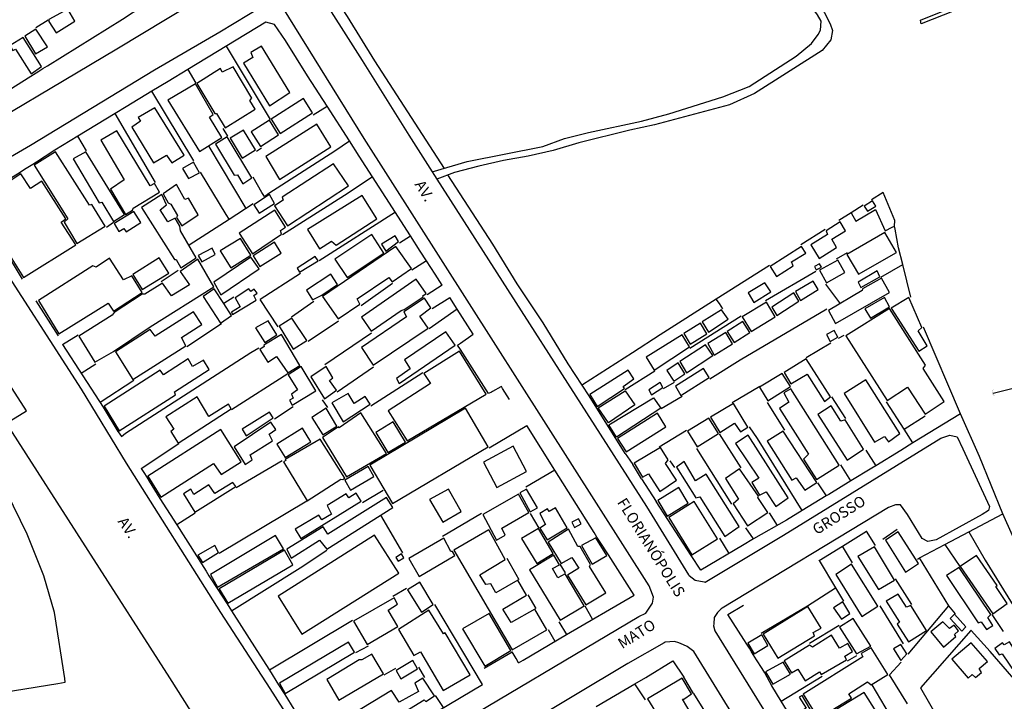
# Model space of a CAD drawing. Units: millimetres. Extents: x 178300 to 180721, y 1671502 to 1674279.
# Drawn here: x 179459 to 179687, y 1673334 to 1673492 of the extents above; entities that cross this region are included whole.
import ezdxf
from ezdxf.enums import TextEntityAlignment as Align

# ---------------------------------------------------------------- set-up
doc = ezdxf.new("R2010")
doc.units = ezdxf.units.MM
doc.header["$LTSCALE"] = 10
for name, color, linetype in [('V-BUEIRO', 2, 'Continuous'), ('V-EDIFICACAO', 7, 'Continuous'), ('V-EDIFICACAO_IDENTIFICADA', 6, 'Continuous'), ('V-LOTE', 1, 'Continuous'), ('V-NOME_DOS_LOGRADOUROS', 7, 'Continuous'), ('V-QUADRA', 2, 'Continuous'), ('V-REFERENCIA', 20, 'Continuous'), ('V-TESTADA', 250, 'Continuous'), ('V-VALETA', 171, 'Continuous')]:
    doc.layers.add(name, color=color, linetype=linetype)

# ---------------------------------------------------------------- blocks, each defined once
blk = doc.blocks.new('305')
at = {"color": 0, "linetype": 'ByBlock', "lineweight": -2, "const_width": 0.05}
blk.add_lwpolyline([(0.73, 0.39, 0.60863), (-0.73, 0.38)], format="xyb", dxfattribs=at)

msp = doc.modelspace()

# ---------------------------------------------------------------- linework, layer by layer
at = {"layer": 'V-EDIFICACAO'}
for points in [[(179465.73, 1673491.9), (179465.73, 1673491.44), (179467.39, 1673488.84), (179471.68, 1673491.52), (179470.07, 1673494.29), (179465.73, 1673491.9)], [(179462.66, 1673489.69), (179460.15, 1673488.07), (179462.58, 1673483.99), (179465.39, 1673485.65), (179462.66, 1673489.69)], [(179459.73, 1673487.78), (179456.75, 1673485.9), (179457.34, 1673484.8), (179457.98, 1673485.09), (179461.6, 1673479.35), (179463.98, 1673481.09), (179459.73, 1673487.78)], [(179512.36, 1673484.29), (179512.83, 1673483.18), (179510.7, 1673481.82), (179516.71, 1673471.99), (179521.39, 1673475.05), (179514.83, 1673485.78), (179512.36, 1673484.29)], [(179505.77, 1673479.73), (179505.34, 1673480.63), (179499.9, 1673477.18), (179504.02, 1673470.24), (179504.41, 1673470.24), (179506.45, 1673466.92), (179513.34, 1673471.18), (179512.15, 1673473.22), (179512.62, 1673473.78), (179508.28, 1673481.01), (179505.77, 1673479.73)], [(179493.22, 1673473.27), (179500.49, 1673461.44), (179505.68, 1673464.71), (179502.79, 1673469.39), (179503.64, 1673469.95), (179499.56, 1673477.05), (179493.22, 1673473.27)], [(179517.05, 1673468.92), (179519.13, 1673465.56), (179526.66, 1673470.37), (179524.58, 1673473.69), (179517.05, 1673468.92)], [(179490.19, 1673471.56), (179486.36, 1673469.27), (179486.87, 1673468.46), (179484.87, 1673467.09), (179489.85, 1673458.84), (179492.87, 1673460.58), (179494.15, 1673458.8), (179496.96, 1673460.63), (179490.19, 1673471.56)], [(179512.49, 1673465.99), (179514.58, 1673462.58), (179518.79, 1673465.31), (179516.71, 1673468.67), (179512.49, 1673465.99)], [(179515.85, 1673460.29), (179519, 1673454.97), (179530.83, 1673462.5), (179527.64, 1673467.78), (179515.85, 1673460.29)], [(179481.43, 1673466.24), (179477.73, 1673464.03), (179483.13, 1673454.92), (179479.98, 1673452.75), (179483.43, 1673446.92), (179485.05, 1673447.9), (179485.17, 1673448.33), (179491.26, 1673452.07), (179491.26, 1673452.07), (179490.15, 1673454.07), (179489.13, 1673453.52), (179481.43, 1673466.24)], [(179506.88, 1673464.8), (179504.19, 1673463.14), (179508.53, 1673455.95), (179509.26, 1673456.07), (179510.49, 1673453.95), (179512.58, 1673455.35), (179506.88, 1673464.8)], [(179510.66, 1673466.37), (179507.6, 1673464.5), (179510.36, 1673459.9), (179513.47, 1673461.86), (179510.66, 1673466.37)], [(179467.22, 1673461.39), (179462.28, 1673458.29), (179470.11, 1673445.86), (179469.22, 1673445.14), (179472.15, 1673440.2), (179478.75, 1673444.16), (179475.6, 1673449.22), (179475.09, 1673449.01), (179467.22, 1673461.39)], [(179474.24, 1673461.35), (179471.3, 1673459.78), (179477.3, 1673449.56), (179477.94, 1673449.73), (179480.62, 1673445.26), (179483.17, 1673446.88), (179474.24, 1673461.35)], [(179496.58, 1673457.52), (179497.98, 1673455.18), (179500.53, 1673456.5), (179499.13, 1673459.01), (179496.58, 1673457.52)], [(179519.6, 1673450.88), (179519.85, 1673450.2), (179517.81, 1673448.92), (179520.88, 1673444.24), (179534.92, 1673453.48), (179531.47, 1673458.58), (179519.6, 1673450.88)], [(179464.11, 1673454.58), (179461.43, 1673452.92), (179459.21, 1673456.29), (179448.96, 1673449.56), (179459.81, 1673432.37), (179471.9, 1673439.86), (179468.58, 1673445.09), (179469.6, 1673445.9), (179464.11, 1673454.58)], [(179495.17, 1673453.78), (179492.15, 1673451.65), (179493.3, 1673449.56), (179493.9, 1673449.26), (179495.43, 1673446.63), (179495.22, 1673446.2), (179496.41, 1673444.24), (179500.19, 1673446.8), (179497.98, 1673450.63), (179497.13, 1673450.33), (179495.17, 1673453.78)], [(179493.22, 1673445.22), (179491.43, 1673447.95), (179491.43, 1673447.95), (179492.92, 1673449.09), (179491.77, 1673451.52), (179487.09, 1673448.54), (179494.7, 1673436.46), (179495.13, 1673436.5), (179496.19, 1673434.54), (179499.77, 1673436.88), (179496.15, 1673443.14), (179495.98, 1673444.16), (179494.87, 1673446.07), (179493.22, 1673445.22)], [(179513.09, 1673449.09), (179514.28, 1673447.18), (179517.85, 1673449.43), (179516.66, 1673451.48), (179513.09, 1673449.09)], [(179525.47, 1673443.39), (179528.28, 1673438.97), (179531.05, 1673440.75), (179532.07, 1673439.82), (179541.47, 1673445.86), (179538.11, 1673451.26), (179525.47, 1673443.39)], [(179654.15, 1673448.8), (179654.92, 1673447.65), (179656.83, 1673448.8), (179656.07, 1673450.03), (179654.15, 1673448.8)], [(179480.83, 1673444.84), (179481.9, 1673442.97), (179483.05, 1673443.65), (179483.6, 1673442.88), (179486.96, 1673445.01), (179485.3, 1673447.61), (179480.83, 1673444.84)], [(179509.68, 1673442.58), (179512.75, 1673437.82), (179519.47, 1673442.33), (179519.22, 1673443.22), (179520.36, 1673443.95), (179517.94, 1673447.86), (179509.68, 1673442.58)], [(179645.3, 1673443.14), (179645.64, 1673442.24), (179641.77, 1673439.86), (179643.69, 1673436.71), (179647.73, 1673439.26), (179646.62, 1673441.22), (179649.81, 1673443.14), (179648.58, 1673445.18), (179645.3, 1673443.14)], [(179531.81, 1673436.58), (179534.62, 1673432.33), (179543.13, 1673437.99), (179540.32, 1673442.24), (179531.81, 1673436.58)], [(179545.77, 1673441.99), (179542.58, 1673440.03), (179543.59, 1673438.394), (179543.59, 1673438.394), (179546.54, 1673440.63), (179545.77, 1673441.99), (179545.77, 1673441.99)], [(179650.15, 1673437.65), (179652.79, 1673433.09), (179661.56, 1673438.12), (179658.92, 1673442.71), (179650.15, 1673437.65)], [(179500.19, 1673437.39), (179501.05, 1673435.99), (179504.15, 1673437.65), (179503.43, 1673439.14), (179500.19, 1673437.39)], [(179505.3, 1673438.46), (179507.73, 1673434.58), (179512.41, 1673437.52), (179509.98, 1673441.35), (179505.3, 1673438.46)], [(179512.88, 1673437.35), (179514.45, 1673434.84), (179519.39, 1673437.95), (179517.85, 1673440.5), (179512.88, 1673437.35)], [(179528.96, 1673427.95), (179532.586, 1673422.776), (179532.586, 1673422.776), (179537.6, 1673426.2), (179536.96, 1673427.39), (179544.28, 1673432.37), (179545.05, 1673431.35), (179549.47, 1673434.41), (179545.9, 1673439.48), (179528.96, 1673427.95)], [(179632.41, 1673434.88), (179633.86, 1673432.58), (179637.73, 1673435.05), (179637.34, 1673435.95), (179640.66, 1673437.99), (179639.6, 1673439.52), (179632.41, 1673434.88)], [(179485.13, 1673433.05), (179487.3, 1673429.56), (179493.39, 1673433.35), (179491.22, 1673436.88), (179485.13, 1673433.05)], [(179503.81, 1673431.26), (179503.81, 1673431.26), (179505.47, 1673428.33), (179514.32, 1673434.33), (179512.41, 1673437.05), (179503.81, 1673431.26)], [(179523.09, 1673434.5), (179523.6, 1673433.56), (179527.9, 1673436.16), (179527.26, 1673437.18), (179523.09, 1673434.5)], [(179479.73, 1673436.8), (179476.62, 1673434.75), (179475.85, 1673435.05), (179463.3, 1673427.01), (179468.02, 1673419.31), (179479.43, 1673426.41), (179479.43, 1673426.41), (179480.62, 1673424.58), (179487.3, 1673428.88), (179484.87, 1673432.71), (179482.96, 1673431.78), (179479.73, 1673436.8)], [(179487.9, 1673428.46), (179487.3, 1673428.46), (179480.83, 1673424.29), (179480.32, 1673423.6), (179472.62, 1673418.8), (179476.32, 1673412.8), (179480.62, 1673415.22), (179489.13, 1673420.97), (179503.81, 1673430.16), (179500.11, 1673436.58), (179496.02, 1673433.73), (179498.202, 1673430.636), (179498.202, 1673430.636), (179494.02, 1673428.07), (179491.98, 1673431.01), (179487.9, 1673428.46)], [(179643.77, 1673435.52), (179642.66, 1673434.88), (179643.05, 1673434.07), (179644.24, 1673434.71), (179643.77, 1673435.52)], [(179643.81, 1673434.03), (179645.43, 1673431.14), (179649.64, 1673433.52), (179648.03, 1673436.37), (179643.81, 1673434.03)], [(179525.26, 1673429.39), (179526.66, 1673427.14), (179528.79, 1673428.24), (179532.41, 1673430.75), (179530.88, 1673433.09), (179525.26, 1673429.39)], [(179652.71, 1673431.26), (179653.34, 1673429.99), (179657.77, 1673432.5), (179657.13, 1673433.86), (179652.71, 1673431.26)], [(179537.98, 1673423.18), (179540.19, 1673419.95), (179547.09, 1673424.75), (179547.85, 1673424.92), (179552.19, 1673427.86), (179552.11, 1673428.07), (179552.92, 1673428.67), (179550.62, 1673431.95), (179537.98, 1673423.18)], [(179627.34, 1673428.8), (179628.62, 1673426.58), (179632.54, 1673429.05), (179631.17, 1673431.14), (179627.34, 1673428.8)], [(179638.24, 1673429.09), (179639.39, 1673427.05), (179643.47, 1673429.56), (179642.32, 1673431.52), (179638.24, 1673429.09)], [(179653.73, 1673429.73), (179653.69, 1673429.35), (179645.86, 1673424.71), (179647.52, 1673421.69), (179659.94, 1673428.88), (179658.15, 1673432.2), (179653.73, 1673429.73)], [(179506.13, 1673426.31), (179503.94, 1673429.73), (179501.39, 1673427.95), (179505.39, 1673421.82), (179507.9, 1673423.56)], [(179508.75, 1673427.65), (179509.9, 1673425.56), (179507.9, 1673424.33), (179508.15, 1673423.82), (179513.6, 1673427.09), (179513.09, 1673428.16), (179513.81, 1673428.75), (179513.17, 1673429.65), (179512.36, 1673429.14), (179511.94, 1673429.69), (179508.75, 1673427.65)], [(179632.75, 1673425.52), (179633.9, 1673423.56), (179639.05, 1673426.84), (179637.86, 1673428.8), (179632.75, 1673425.52)], [(179660.33, 1673425.268), (179660.33, 1673425.268), (179666.75, 1673415.35), (179668.66, 1673416.58), (179666.58, 1673419.99), (179667.47, 1673420.75), (179664.41, 1673427.73), (179660.33, 1673425.268)], [(179537.98, 1673416.16), (179540.66, 1673412.07), (179553.34, 1673420.67), (179551.47, 1673423.43), (179553.98, 1673425.31), (179552.49, 1673427.6), (179552.49, 1673427.6), (179552.49, 1673427.6), (179552.49, 1673427.6), (179547.73, 1673424.411), (179547.73, 1673424.411), (179548.36, 1673423.26), (179537.98, 1673416.16)], [(179625.9, 1673423.26), (179627.98, 1673419.9), (179633.56, 1673423.26), (179631.51, 1673426.67), (179625.9, 1673423.26)], [(179654.24, 1673425.09), (179655.56, 1673422.97), (179659.98, 1673425.56), (179658.83, 1673427.69), (179654.24, 1673425.09)], [(179490.24, 1673418.8), (179489.09, 1673420.33), (179481.13, 1673415.18), (179485.09, 1673408.8), (179497.39, 1673416.58), (179496.36, 1673418.5), (179501.05, 1673421.48), (179499.13, 1673424.41), (179490.24, 1673418.8)], [(179621.17, 1673424.88), (179616.71, 1673422.12), (179618.11, 1673419.69), (179622.726, 1673422.714), (179622.726, 1673422.714), (179621.17, 1673424.88)], [(179659.98, 1673425.14), (179649.86, 1673418.88), (179659.43, 1673403.95), (179664.15, 1673406.97), (179668.2, 1673400.75), (179672.62, 1673403.73), (179667.77, 1673411.31), (179668.28, 1673412.12), (179659.98, 1673425.14)], [(179516.36, 1673422.29), (179513.47, 1673420.71), (179515.6, 1673417.35), (179518.36, 1673419.09), (179516.36, 1673422.29)], [(179521.888, 1673422.92), (179518.961, 1673421.069), (179518.961, 1673421.069), (179522.19, 1673415.78), (179525.3, 1673417.82), (179521.888, 1673422.92), (179521.888, 1673422.92)], [(179612.41, 1673419.39), (179613.9, 1673416.92), (179617.77, 1673419.35), (179616.32, 1673421.82), (179612.41, 1673419.39)], [(179622.49, 1673419.9), (179624.07, 1673417.35), (179627.69, 1673419.6), (179626.11, 1673422.16), (179622.49, 1673419.9)], [(179519.43, 1673419.14), (179515.39, 1673416.71), (179515.47, 1673416.41), (179514.49, 1673415.73), (179516.32, 1673412.75), (179518.334, 1673414.104), (179518.334, 1673414.104), (179520.92, 1673410.33), (179523.68, 1673412.03), (179519.43, 1673419.14)], [(179547.9, 1673413.31), (179549.17, 1673411.22), (179546.02, 1673409.01), (179546.66, 1673407.86), (179559.6, 1673416.67), (179557.43, 1673419.82), (179547.9, 1673413.31)], [(179603.77, 1673413.9), (179605.56, 1673410.97), (179613.73, 1673416.33), (179612.03, 1673419.09), (179603.77, 1673413.9)], [(179622.167, 1673419.602), (179622.167, 1673419.602), (179617.98, 1673417.09), (179619.47, 1673414.41), (179623.69, 1673417.05), (179622.167, 1673419.602)], [(179647.156, 1673420.122), (179645.39, 1673419.14), (179646.28, 1673417.52), (179648.07, 1673418.58), (179647.156, 1673420.122), (179647.156, 1673420.122)], [(179611.51, 1673412.92), (179613.09, 1673410.29), (179619.13, 1673414.29), (179617.47, 1673416.75), (179611.51, 1673412.92)], [(179544.15, 1673401.56), (179548.49, 1673394.58), (179566.75, 1673405.39), (179560.62, 1673415.31), (179552.37, 1673410.2), (179553.9, 1673407.86), (179544.15, 1673401.56)], [(179492.19, 1673409.82), (179491.43, 1673410.97), (179478.49, 1673402.63), (179481.94, 1673396.92), (179481.94, 1673396.92), (179481.94, 1673396.92), (179495, 1673405.26), (179494.75, 1673405.95), (179502.75, 1673411.09), (179501.43, 1673413.26), (179498.92, 1673411.77), (179497.9, 1673413.52), (179492.19, 1673409.82)], [(179608.49, 1673410.84), (179610.15, 1673408.37), (179612.71, 1673410.07), (179611.13, 1673412.63), (179608.49, 1673410.84)], [(179640.75, 1673413.52), (179635.6, 1673410.41), (179637.17, 1673407.77), (179640.96, 1673410.03), (179644.96, 1673403.69), (179646.32, 1673404.75), (179640.75, 1673413.52)], [(179523.98, 1673411.77), (179521, 1673409.86), (179523.17, 1673406.41), (179521.81, 1673405.39), (179522.19, 1673404.5), (179521.3, 1673403.99), (179521.94, 1673402.84), (179527.39, 1673406.16), (179523.98, 1673411.77)], [(179526.24, 1673409.39), (179526.24, 1673409.39), (179526.24, 1673409.39), (179529.43, 1673404.33), (179532.19, 1673406.33), (179530.58, 1673408.58), (179531.3, 1673409.14), (179529.77, 1673411.77), (179526.24, 1673409.39)], [(179590.75, 1673405.31), (179592.45, 1673402.54), (179598.75, 1673406.67), (179598.45, 1673407.18), (179600.92, 1673408.92), (179599.56, 1673410.97), (179590.75, 1673405.31)], [(179610.54, 1673407.26), (179611.77, 1673405.09), (179618.28, 1673409.22), (179617, 1673411.31), (179610.54, 1673407.26)], [(179629.94, 1673406.97), (179631.86, 1673403.86), (179637.097, 1673407.185), (179637.097, 1673407.185), (179635.17, 1673410.16), (179629.94, 1673406.97)], [(179604.32, 1673406.41), (179604.96, 1673405.22), (179607.6, 1673406.92), (179606.96, 1673408.07), (179604.32, 1673406.41)], [(179649.52, 1673405.52), (179656.54, 1673394.33), (179658.79, 1673395.6), (179659.73, 1673394.37), (179662.37, 1673396.29), (179662.37, 1673396.29), (179662.37, 1673396.29), (179654.467, 1673408.72), (179654.467, 1673408.72), (179649.52, 1673405.52)], [(179531.09, 1673403.35), (179533.73, 1673398.97), (179539.94, 1673403.09), (179538.83, 1673404.88), (179536.28, 1673403.26), (179534.88, 1673405.56), (179531.09, 1673403.35)], [(179592.67, 1673402.26), (179598.89, 1673406.18), (179601.09, 1673402.92), (179595, 1673398.74), (179592.67, 1673402.26)], [(179637.17, 1673406.63), (179635.56, 1673405.69), (179636.71, 1673403.52), (179634.54, 1673402.07), (179641.26, 1673391.56), (179640.07, 1673390.41), (179643.09, 1673385.65), (179648.32, 1673388.97), (179637.17, 1673406.63)], [(179499.941, 1673404.806), (179492.75, 1673400.12), (179494.594, 1673397.297), (179494.594, 1673397.297), (179493.9, 1673396.8), (179495.56, 1673394.07), (179507.85, 1673402.03), (179507.22, 1673403.09), (179502.7, 1673400.2), (179499.941, 1673404.806), (179499.941, 1673404.806)], [(179595.14, 1673398.31), (179605.46, 1673404.54), (179607.12, 1673402.15), (179596.9, 1673395.42), (179595.14, 1673398.31)], [(179618.58, 1673400.07), (179620.75, 1673396.54), (179624.15, 1673398.67), (179625.51, 1673396.67), (179627.26, 1673397.73), (179623.9, 1673403.22), (179618.58, 1673400.07)], [(179648.71, 1673399.14), (179646.49, 1673402.71), (179643.43, 1673400.71), (179650.2, 1673390.16), (179653.94, 1673392.67), (179649.69, 1673399.48), (179648.71, 1673399.14)], [(179510.41, 1673397.31), (179511.313, 1673395.76), (179511.313, 1673395.76), (179517.525, 1673399.93), (179517.525, 1673399.93), (179516.71, 1673401.26), (179510.41, 1673397.31)], [(179529.812, 1673402.128), (179526.49, 1673399.99), (179529, 1673395.99), (179532.28, 1673398.03), (179532.28, 1673398.03), (179532.28, 1673398.03), (179529.812, 1673402.128), (179529.812, 1673402.128)], [(179532.79, 1673397.65), (179532.62, 1673397.82), (179528.908, 1673395.354), (179528.908, 1673395.354), (179534.45, 1673386.29), (179543.73, 1673391.65), (179537.81, 1673401.09), (179532.79, 1673397.65)], [(179539.9, 1673388.97), (179545.09, 1673380.12), (179567.22, 1673393.26), (179561.98, 1673402.12), (179539.9, 1673388.97)], [(179597.13, 1673395.18), (179599.13, 1673392.07), (179608.32, 1673397.86), (179606.37, 1673401.01), (179597.13, 1673395.18)], [(179508.49, 1673393.22), (179511.09, 1673389.18), (179512.7, 1673390.24), (179512.24, 1673391.35), (179517.39, 1673394.58), (179516.62, 1673396.16), (179518.15, 1673397.22), (179516.96, 1673398.92), (179508.49, 1673393.22)], [(179541.26, 1673396.5), (179544.07, 1673391.9), (179548.15, 1673394.33), (179545.3, 1673398.97), (179541.26, 1673396.5)], [(179618.258, 1673399.872), (179613.3, 1673396.88), (179615.56, 1673393.22), (179620.49, 1673396.29), (179618.258, 1673399.872), (179618.258, 1673399.872)], [(179488.58, 1673386.46), (179491.56, 1673381.6), (179503.77, 1673389.35), (179505.51, 1673386.8), (179510.15, 1673389.77), (179505.47, 1673397.26), (179488.58, 1673386.46)], [(179518.41, 1673393.86), (179520.28, 1673390.75), (179526.28, 1673394.37), (179524.28, 1673397.56), (179518.41, 1673393.86)], [(179627.34, 1673395.94), (179624.41, 1673394.03), (179629.74, 1673385.981), (179629.74, 1673385.981), (179628.15, 1673384.97), (179629.94, 1673382.03), (179631.501, 1673382.861), (179631.501, 1673382.861), (179633.73, 1673379.48), (179636.54, 1673381.48), (179627.34, 1673395.94)], [(179635.39, 1673396.84), (179631.73, 1673394.54), (179637.43, 1673385.52), (179638.37, 1673386.03), (179640.37, 1673383.18), (179643.181, 1673385.016), (179643.181, 1673385.016), (179635.39, 1673396.84)], [(179528.41, 1673394.97), (179520.32, 1673390.29), (179520.45, 1673390.07), (179519.94, 1673389.77), (179525.39, 1673380.75), (179525.39, 1673380.75), (179533.17, 1673385.77), (179533.6, 1673385.65), (179534.07, 1673385.99), (179528.41, 1673394.97)], [(179566.11, 1673389.65), (179569.22, 1673383.86), (179576.07, 1673387.56), (179573, 1673393.39), (179566.11, 1673389.65)], [(179600.96, 1673389.43), (179602.88, 1673386.24), (179604.24, 1673386.97), (179606.88, 1673382.88), (179610.75, 1673385.52), (179608.2, 1673389.39), (179608.83, 1673390.24), (179607.05, 1673393.05), (179600.96, 1673389.43)], [(179617.6, 1673386.88), (179615.17, 1673385.39), (179612.54, 1673389.86), (179610.71, 1673388.54), (179615.22, 1673381.43), (179616.11, 1673381.69), (179621.9, 1673372.5), (179625.26, 1673374.8), (179617.6, 1673386.88)], [(179534.07, 1673385.52), (179535.43, 1673383.22), (179540.79, 1673386.41), (179539.51, 1673388.71), (179534.07, 1673385.52)], [(179625.34, 1673388.12), (179622.11, 1673385.94), (179625.09, 1673381.14), (179623.86, 1673380.03), (179627.17, 1673374.97), (179631.86, 1673378.07), (179629.56, 1673381.52), (179629.69, 1673381.82), (179625.34, 1673388.12)], [(179499.22, 1673382.24), (179498.49, 1673383.43), (179496.83, 1673382.37), (179499.43, 1673378.16), (179508.92, 1673384.07), (179508.24, 1673384.97), (179504.02, 1673382.41), (179502.7, 1673384.41), (179499.22, 1673382.24)], [(179522.62, 1673374.24), (179523.94, 1673372.07), (179537.9, 1673380.67), (179536.75, 1673382.54), (179535.05, 1673381.48), (179534.41, 1673382.37), (179530.02, 1673379.69), (179531, 1673377.65), (179528.75, 1673376.33), (179528.11, 1673377.462), (179528.11, 1673377.462), (179522.62, 1673374.24)], [(179553.64, 1673381.09), (179556.71, 1673375.82), (179561, 1673378.29), (179558.07, 1673383.48), (179553.64, 1673381.09)], [(179566.02, 1673377.56), (179569.13, 1673371.65), (179571.17, 1673372.8), (179570.41, 1673374.41), (179576.66, 1673378.03), (179574.2, 1673382.29), (179566.02, 1673377.56)], [(179576.11, 1673383.43), (179574.58, 1673382.58), (179576.96, 1673378.2), (179578.66, 1673379.14), (179576.11, 1673383.43)], [(179606.41, 1673380.8), (179608.62, 1673377.18), (179613.47, 1673380.24), (179611.26, 1673383.86), (179606.41, 1673380.8)], [(179520.66, 1673369.56), (179521.68, 1673367.52), (179528.28, 1673371.69), (179529.94, 1673369.6), (179545.2, 1673379.242), (179545.2, 1673379.242), (179543.73, 1673381.52), (179530.15, 1673373.05), (179529.09, 1673374.71), (179520.66, 1673369.56)], [(179614.83, 1673380.63), (179608.96, 1673376.88), (179614.32, 1673368.29), (179620.24, 1673371.99), (179614.83, 1673380.63)], [(179582.79, 1673379.14), (179581.3, 1673378.29), (179580.92, 1673378.88), (179579.13, 1673377.82), (179580.498, 1673375.286), (179580.498, 1673375.286), (179579.17, 1673374.46), (179580.83, 1673371.77), (179585.51, 1673374.5), (179582.79, 1673379.14)], [(179586.54, 1673375.82), (179587.17, 1673374.63), (179588.71, 1673375.43), (179588.07, 1673376.58), (179586.54, 1673375.82)], [(179572.54, 1673352.67), (179570.62, 1673355.73), (179576.07, 1673358.97), (179574.07, 1673362.41), (179568.96, 1673359.52), (179567.81, 1673361.6), (179566.66, 1673361.39), (179565.26, 1673363.69), (179571.13, 1673367.22), (179567.39, 1673374.03), (179559.26, 1673369.35), (179572.79, 1673346.37), (179580.79, 1673350.97), (179577.98, 1673355.73), (179572.54, 1673352.67)], [(179574.96, 1673372.07), (179578.45, 1673366.29), (179582.24, 1673368.58), (179578.83, 1673374.33), (179574.96, 1673372.07)], [(179581.09, 1673371.22), (179584.11, 1673366.24), (179586.58, 1673367.69), (179588.2, 1673365.18), (179585.56, 1673363.6), (179589.77, 1673356.71), (179594.45, 1673359.48), (179590.66, 1673365.56), (179590.88, 1673366.07), (179588.45, 1673370.2), (179587.98, 1673370.24), (179585.77, 1673374.2), (179581.09, 1673371.22)], [(179661.94, 1673373.6), (179659.05, 1673371.65), (179663.69, 1673364.24), (179666.66, 1673366.24), (179661.94, 1673373.6)], [(179503.05, 1673363.77), (179504.7, 1673360.8), (179519.9, 1673369.65), (179518.11, 1673372.75), (179503.05, 1673363.77)], [(179518.66, 1673358.75), (179524.15, 1673349.99), (179546.58, 1673364.03), (179540.96, 1673372.84), (179518.66, 1673358.75)], [(179548.88, 1673367.43), (179551.3, 1673363.31), (179559.51, 1673368.11), (179559, 1673369.05), (179558.62, 1673369.05), (179556.96, 1673372.16), (179548.88, 1673367.43)], [(179588.79, 1673370.46), (179591.26, 1673366.16), (179594.66, 1673368.16), (179592.11, 1673372.24), (179588.79, 1673370.46)], [(179500.11, 1673368.2), (179501.22, 1673366.5), (179504.92, 1673368.84), (179504.02, 1673370.46), (179500.11, 1673368.2)], [(179505.09, 1673360.46), (179507.09, 1673357.14), (179522.07, 1673365.99), (179520.15, 1673369.35), (179505.09, 1673360.46)], [(179656.49, 1673370.16), (179652.66, 1673367.86), (179657.43, 1673360.24), (179661.09, 1673362.41), (179656.49, 1673370.16)], [(179545.9, 1673367.69), (179546.41, 1673366.84), (179547.73, 1673367.6), (179547.22, 1673368.54), (179545.9, 1673367.69)], [(179576.79, 1673364.8), (179583.85, 1673353.22), (179589.425, 1673356.466), (179589.425, 1673356.466), (179584.983, 1673363.905), (179584.983, 1673363.905), (179583.34, 1673362.97), (179582.11, 1673365.14), (179583.68, 1673365.99), (179582.37, 1673368.2), (179576.79, 1673364.8)], [(179680.11, 1673368.16), (179676.32, 1673365.56), (179683.86, 1673354.67), (179687.18, 1673357.05), (179684.54, 1673360.97), (179684.83, 1673361.22), (179680.11, 1673368.16)], [(179651.17, 1673366.11), (179647.6, 1673363.73), (179653.56, 1673354.07), (179657.3, 1673356.41), (179651.17, 1673366.11)], [(179676.07, 1673365.35), (179673.17, 1673363.52), (179680.45, 1673352.58), (179681.18, 1673352.84), (179682.37, 1673351.01), (179683.86, 1673351.99), (179682.71, 1673353.82), (179683.39, 1673354.46), (179676.07, 1673365.35)], [(179548.62, 1673360.16), (179551.85, 1673355.01), (179554.49, 1673356.84), (179551.43, 1673361.99), (179548.62, 1673360.16)], [(179536.07, 1673352.92), (179539.26, 1673347.56), (179546.36, 1673351.69), (179544.11, 1673355.52), (179546.24, 1673356.88), (179545.47, 1673358.37), (179536.07, 1673352.92)], [(179647.05, 1673356.07), (179648.88, 1673353.43), (179650.83, 1673354.75), (179649.17, 1673357.43), (179647.05, 1673356.07)], [(179661.98, 1673359.22), (179659.22, 1673357.6), (179662.28, 1673352.75), (179661.77, 1673352.28), (179664.37, 1673348.2), (179668.54, 1673350.8), (179664.92, 1673356.58), (179663.94, 1673356.16), (179661.98, 1673359.22)], [(179557.3, 1673350.28), (179556.92, 1673350.03), (179553.51, 1673355.48), (179546.531, 1673351.004), (179546.531, 1673351.004), (179550.02, 1673345.05), (179551.6, 1673345.86), (179556.83, 1673336.97), (179563.05, 1673340.54), (179557.3, 1673350.28)], [(179630.75, 1673349.99), (179634.15, 1673344.41), (179642.62, 1673349.56), (179642.37, 1673350.33), (179644.15, 1673351.35), (179641.13, 1673356.37), (179630.75, 1673349.99)], [(179561.3, 1673351.22), (179566.45, 1673342.58), (179572.45, 1673346.16), (179567.43, 1673354.75), (179561.3, 1673351.22)], [(179651.597, 1673353.558), (179648.45, 1673351.56), (179652.32, 1673345.43), (179655.64, 1673347.22), (179655.64, 1673347.22), (179655.64, 1673347.22), (179651.597, 1673353.558), (179651.597, 1673353.558)], [(179673.86, 1673351.26), (179672.32, 1673352.84), (179669.52, 1673350.46), (179672.45, 1673346.97), (179675.3, 1673349.39), (179675, 1673349.9), (179675.94, 1673350.75), (179674.88, 1673352.03), (179673.86, 1673351.26)], [(179675, 1673354.54), (179673.98, 1673353.6), (179676.66, 1673350.63), (179677.64, 1673351.65), (179675, 1673354.54)], [(179519, 1673338.63), (179520.28, 1673336.28), (179536.36, 1673345.77), (179534.96, 1673348.11), (179519, 1673338.63)], [(179627.26, 1673347.9), (179628.66, 1673345.43), (179631.86, 1673347.31), (179630.45, 1673349.77), (179627.26, 1673347.9)], [(179642.15, 1673346.97), (179641.47, 1673347.39), (179635.64, 1673343.82), (179637.3, 1673341.05), (179638.75, 1673341.86), (179640.49, 1673339.18), (179643.81, 1673341.26), (179644.2, 1673340.63), (179650.03, 1673343.99), (179649.64, 1673344.84), (179651.43, 1673345.94), (179650.37, 1673347.77), (179648.45, 1673346.71), (179646.58, 1673349.69), (179642.15, 1673346.97)], [(179686.49, 1673347.52), (179686.07, 1673347.99), (179684.28, 1673346.63), (179685.3, 1673345.18), (179686.03, 1673345.39), (179689.13, 1673340.88), (179691.26, 1673342.54), (179687.69, 1673348.16), (179686.49, 1673347.52)], [(179640.03, 1673336.07), (179643.52, 1673330.45), (179651.17, 1673335.18), (179650.54, 1673336.2), (179654.88, 1673338.92), (179655.73, 1673338.24), (179659.56, 1673340.67), (179655.73, 1673346.8), (179653.43, 1673345.48), (179653.81, 1673344.75), (179640.03, 1673336.07)], [(179662.58, 1673347.6), (179660.92, 1673346.54), (179662.58, 1673343.86), (179663.98, 1673345.39), (179662.58, 1673347.6)], [(179678.88, 1673347.99), (179674.37, 1673344.16), (179678.15, 1673339.77), (179679.09, 1673340.63), (179679.86, 1673339.94), (179681.26, 1673341.09), (179680.66, 1673341.99), (179682.62, 1673343.65), (179678.88, 1673347.99)], [(179538.02, 1673343.99), (179537.39, 1673343.99), (179529.94, 1673339.48), (179532.75, 1673334.71), (179543, 1673340.8), (179540.32, 1673345.35), (179538.02, 1673343.99)], [(179545.98, 1673341.6), (179547.05, 1673339.65), (179550.92, 1673341.94), (179549.85, 1673343.9), (179545.98, 1673341.6)], [(179631.34, 1673341.22), (179633, 1673338.37), (179637.09, 1673340.75), (179635.39, 1673343.52), (179631.34, 1673341.22)], [(179526.88, 1673326.03), (179531.77, 1673318.33), (179543.05, 1673325.09), (179541.81, 1673327.43), (179544.45, 1673328.92), (179545.85, 1673326.8), (179547.85, 1673327.99), (179546.07, 1673330.88), (179552.45, 1673334.75), (179552.79, 1673334.37), (179554.83, 1673335.69), (179552.15, 1673339.77), (179550.24, 1673338.63), (179551.13, 1673336.75), (179546.62, 1673334.24), (179544.92, 1673336.92), (179526.88, 1673326.03)], [(179604.07, 1673335.01), (179609.47, 1673326.28), (179615.13, 1673329.86), (179612.11, 1673334.97), (179612.45, 1673334.92), (179614.24, 1673336.16), (179612.07, 1673339.82), (179604.07, 1673335.01)], [(179637.69, 1673330.92), (179639.22, 1673327.9), (179639.22, 1673327.9), (179643, 1673330.28), (179639.77, 1673335.77), (179639.13, 1673335.39), (179640.75, 1673332.88), (179637.69, 1673330.92)], [(179644.24, 1673330.45), (179647.77, 1673324.75), (179653.39, 1673327.94), (179652.49, 1673329.6), (179654.513, 1673330.871), (179654.513, 1673330.871), (179655.56, 1673329.26), (179657.81, 1673330.63), (179654.11, 1673336.5), (179644.24, 1673330.45)]]:
    msp.add_lwpolyline(points, close=True, dxfattribs=at)
at = {"layer": 'V-EDIFICACAO_IDENTIFICADA'}
msp.add_lwpolyline([(179445.25, 1673334.95), (179467.75, 1673338.57), (179469.5, 1673338.86), (179469.37, 1673339.73), (179467.01, 1673354.94), (179464.53, 1673363.45), (179460.67, 1673373.03), (179455.97, 1673382.69), (179448.39, 1673395.37), (179436.05, 1673387.42), (179428.36, 1673382.34), (179433.63, 1673370.44), (179434.85, 1673368.23), (179442.14, 1673348.65)], close=True, dxfattribs=at)
at = {"layer": 'V-LOTE'}
for points in [[(179397.56, 1673722.02), (179395, 1673713.87), (179403.48, 1673699.97), (179463.45, 1673604.53), (179468.44, 1673597.49), (179473.54, 1673590.64), (179483.9, 1673576.94), (179489.04, 1673569.86), (179496.87, 1673559.67), (179519.42, 1673516.56), (179528.26, 1673502.45), (179534.64, 1673492.6), (179540.94, 1673482.4), (179557.08, 1673457.53)], [(179700.41, 1673505.2), (179700.72, 1673504.2), (179667.29, 1673490.89), (179667.12, 1673491.75), (179699.41, 1673504.8), (179700.41, 1673505.2)], [(179464.33, 1673480.6), (179465.35, 1673481.23), (179482.72, 1673492.03), (179487.4, 1673495.1)], [(179462.69, 1673490.06), (179465.51, 1673491.84)], [(179515.84, 1673491.28), (179497.85, 1673480.39)], [(179525.49, 1673478.93), (179520.39, 1673487.08), (179517.87, 1673490.75), (179515.84, 1673491.28)], [(179516.94, 1673468.8), (179506.77, 1673485.76)], [(179497.85, 1673480.39), (179493.24, 1673477.6)], [(179497.85, 1673480.39), (179499.68, 1673477.2)], [(179455.06, 1673474.77), (179461.56, 1673478.86)], [(179529.99, 1673471.94), (179525.49, 1673478.93)], [(179493.24, 1673477.6), (179489.51, 1673475.35)], [(179489.51, 1673475.35), (179483.53, 1673471.73)], [(179499.24, 1673459.25), (179489.51, 1673475.35)], [(179483.53, 1673471.73), (179480.99, 1673470.19)], [(179526.8, 1673469.94), (179529.99, 1673471.94)], [(179535.14, 1673463.94), (179529.99, 1673471.94)], [(179480.99, 1673470.19), (179472.43, 1673465.01)], [(179490.35, 1673454.27), (179480.99, 1673470.19)], [(179507.07, 1673464.99), (179505.97, 1673466.74)], [(179472.43, 1673465.01), (179467.09, 1673461.78)], [(179474.39, 1673461.6), (179472.43, 1673465.01)], [(179502.64, 1673462.57), (179511.19, 1673448.31)], [(179513.65, 1673461.51), (179514.85, 1673462.28)], [(179515.51, 1673451.03), (179516.53, 1673451.8), (179531.79, 1673461.63), (179535.14, 1673463.94)], [(179537.42, 1673460.39), (179535.14, 1673463.94)], [(179540.53, 1673455.56), (179537.42, 1673460.39)], [(179461.97, 1673458.41), (179460.87, 1673457.73), (179460.1, 1673457.25), (179459.05, 1673456.6)], [(179507.34, 1673445.82), (179506.71, 1673446.86), (179500.77, 1673456.7)], [(179515.51, 1673451.03), (179514.94, 1673452), (179512.88, 1673455.49)], [(179540.53, 1673455.56), (179534.86, 1673451.78), (179519.68, 1673442.17)], [(179543.59, 1673450.8), (179540.53, 1673455.56)], [(179590.53, 1673405.03), (179585.68, 1673412.36), (179579.91, 1673421.86), (179573.91, 1673430.9), (179568.29, 1673440.02), (179557.94, 1673456.03)], [(179549.29, 1673441.96), (179543.59, 1673450.8)], [(179661.14, 1673444.19), (179661.19, 1673445.5), (179658.54, 1673451.98), (179655.83, 1673450.26)], [(179507.34, 1673445.82), (179512.95, 1673449.42)], [(179653.87, 1673449.02), (179651.13, 1673447.3)], [(179545.78, 1673447.4), (179528.19, 1673436.17)], [(179651.13, 1673447.3), (179648.29, 1673445.51)], [(179651.13, 1673447.3), (179652.22, 1673445.37), (179656.76, 1673448.01), (179658.96, 1673443.14), (179660.6, 1673443.93), (179661.14, 1673444.19)], [(179479, 1673443.99), (179480.66, 1673445.08)], [(179498.13, 1673439.91), (179507.34, 1673445.82)], [(179663.03, 1673435.33), (179662.09, 1673439.19), (179661.27, 1673443.5), (179661.14, 1673444.19)], [(179546.77, 1673440.33), (179549.29, 1673441.96)], [(179551.54, 1673438.45), (179549.29, 1673441.96)], [(179645.14, 1673443.43), (179639.51, 1673439.9)], [(179553.01, 1673436.17), (179551.54, 1673438.45)], [(179647.75, 1673436.62), (179650.25, 1673438.09)], [(179553.01, 1673436.17), (179549.62, 1673434.04)], [(179554.98, 1673433.11), (179553.01, 1673436.17)], [(179632.23, 1673435.11), (179619.95, 1673427.34)], [(179657.94, 1673432.4), (179663.03, 1673435.33)], [(179664.87, 1673427.77), (179663.03, 1673435.33)], [(179491.64, 1673431.45), (179495.62, 1673434)], [(179523.82, 1673433.25), (179514.57, 1673427.25)], [(179556.6, 1673430.6), (179554.98, 1673433.11)], [(179631.31, 1673427.05), (179642.96, 1673433.81)], [(179545.11, 1673430.98), (179537.86, 1673425.83)], [(179556.6, 1673430.6), (179553.15, 1673428.37)], [(179556.63, 1673430.55), (179556.6, 1673430.6)], [(179648.47, 1673426.48), (179645.28, 1673430.81)], [(179508.41, 1673427.8), (179506.13, 1673426.31)], [(179554.32, 1673425.15), (179558.33, 1673427.74)], [(179560.06, 1673425.02), (179558.33, 1673427.74)], [(179518.67, 1673420.91), (179514.57, 1673427.25)], [(179521.76, 1673423.28), (179526.9, 1673426.85)], [(179619.95, 1673427.34), (179606.95, 1673419.12), (179600.59, 1673414.9), (179589.02, 1673407.57)], [(179620.66, 1673426.3), (179619.95, 1673427.34)], [(179621.49, 1673425.07), (179620.66, 1673426.3)], [(179560.06, 1673425.02), (179553.58, 1673420.51)], [(179563.74, 1673419.21), (179560.06, 1673425.02)], [(179613.83, 1673416.04), (179625.71, 1673423.49)], [(179645.47, 1673425.01), (179625.5, 1673413.21), (179618.49, 1673408.84)], [(179505.58, 1673421.61), (179497.55, 1673416.36)], [(179525.64, 1673417.62), (179532.63, 1673422.31)], [(179468.87, 1673416.84), (179472.44, 1673419.07)], [(179540.29, 1673419.47), (179529.48, 1673412.18)], [(179560.17, 1673416.72), (179560.82, 1673417.17), (179563.74, 1673419.21)], [(179648.22, 1673418.29), (179649.48, 1673419.02)], [(179676.39, 1673400.83), (179667.85, 1673420.9)], [(179468.87, 1673416.84), (179478.25, 1673402.35)], [(179640.73, 1673413.83), (179646.44, 1673417.28)], [(179482.45, 1673395.64), (179483.41, 1673396.35), (179512.35, 1673415.05), (179514.2, 1673416.1)], [(179473.14, 1673410.26), (179476.56, 1673412.38)], [(179520.89, 1673410.05), (179507.94, 1673401.76)], [(179532.29, 1673405.94), (179540.69, 1673411.74)], [(179540.09, 1673402.67), (179552.1, 1673410.4)], [(179605.73, 1673410.69), (179598.91, 1673406.4)], [(179485.33, 1673408.52), (179477.55, 1673403.44)], [(179607.75, 1673406.72), (179610.29, 1673408.15)], [(179570.31, 1673407.15), (179570.13, 1673407.12), (179568.26, 1673405.99), (179567.96, 1673405.86), (179567.31, 1673405.57)], [(179572.12, 1673404.19), (179570.57, 1673406.72), (179570.31, 1673407.15)], [(179623.59, 1673403.46), (179629.99, 1673407.22)], [(179530.15, 1673402.28), (179528.93, 1673404.11)], [(179612.02, 1673404.85), (179607.23, 1673401.97)], [(179631.71, 1673403.48), (179635.72, 1673397.11)], [(179649.88, 1673399.8), (179646.63, 1673404.76)], [(179663.34, 1673397.3), (179659.25, 1673403.65)], [(179522.19, 1673402.49), (179517.82, 1673399.65)], [(179676.39, 1673400.83), (179665.39, 1673394.12)], [(179676.39, 1673400.82), (179676.39, 1673400.83)], [(179676.39, 1673400.82), (179676.39, 1673400.83)], [(179680.79, 1673391.02), (179676.39, 1673400.82)], [(179663.34, 1673397.3), (179668.25, 1673400.41)], [(179481.67, 1673396.8), (179481.74, 1673396.7), (179482.45, 1673395.64)], [(179567.47, 1673392.97), (179576.15, 1673398.14)], [(179582.62, 1673387.86), (179576.15, 1673398.14)], [(179606.78, 1673393.25), (179613.06, 1673397.05)], [(179625.66, 1673388.34), (179620.67, 1673396.26)], [(179639.76, 1673378.49), (179629.46, 1673395.15), (179627.61, 1673397.88)], [(179665.39, 1673394.12), (179663.34, 1673397.3)], [(179487, 1673388.23), (179495.71, 1673393.99)], [(179665.39, 1673394.12), (179662.57, 1673392.4)], [(179598.9, 1673391.71), (179599.94, 1673390.17), (179600.65, 1673389.12)], [(179615.37, 1673392.83), (179623.43, 1673379.97)], [(179654.53, 1673392.45), (179656.78, 1673388.87)], [(179662.57, 1673392.4), (179656.78, 1673388.87)], [(179519.6, 1673390.01), (179509.02, 1673383.72)], [(179610.39, 1673388.42), (179609.3, 1673390)], [(179686.18, 1673377.77), (179680.79, 1673391.02)], [(179487, 1673388.23), (179487.63, 1673387.28), (179488.36, 1673386.19)], [(179582.62, 1673387.86), (179575.94, 1673383.93)], [(179592.37, 1673372.36), (179591.72, 1673373.4), (179582.62, 1673387.86)], [(179651.07, 1673385.38), (179648.74, 1673389.03)], [(179655.89, 1673388.32), (179651.07, 1673385.38)], [(179656.78, 1673388.87), (179655.89, 1673388.32)], [(179602.68, 1673385.87), (179606.02, 1673380.58)], [(179643.35, 1673384.94), (179645.37, 1673381.91)], [(179651.07, 1673385.38), (179645.93, 1673382.25)], [(179469.5, 1673338.86), (179469.37, 1673339.73), (179467.01, 1673354.94), (179464.53, 1673363.45), (179460.67, 1673373.03), (179455.97, 1673382.69)], [(179538.19, 1673380.38), (179542.98, 1673383.18)], [(179645.93, 1673382.25), (179645.37, 1673381.91)], [(179491.34, 1673381.3), (179495.25, 1673375.21)], [(179525.34, 1673380.65), (179505.09, 1673368.57)], [(179645.37, 1673381.91), (179639.76, 1673378.49)], [(179499.49, 1673377.87), (179495.25, 1673375.21)], [(179565.71, 1673377.82), (179556.65, 1673372.55)], [(179578.98, 1673374.47), (179576.97, 1673377.81)], [(179632.2, 1673377.99), (179634.05, 1673375.09)], [(179639.76, 1673378.49), (179636.19, 1673376.31)], [(179678.28, 1673373.58), (179686.18, 1673377.77)], [(179692.57, 1673363.4), (179686.18, 1673377.77)], [(179547.52, 1673368.73), (179542.44, 1673377.43)], [(179636.19, 1673376.31), (179628.55, 1673371.94)], [(179495.25, 1673375.21), (179499.84, 1673368.06)], [(179628.55, 1673371.94), (179626.77, 1673374.55)], [(179649.11, 1673370.28), (179654.68, 1673373.73)], [(179654.68, 1673373.73), (179654.72, 1673373.75)], [(179656.73, 1673370.43), (179654.68, 1673373.73)], [(179672.77, 1673370.66), (179678.28, 1673373.58)], [(179678.28, 1673373.58), (179682.09, 1673367.08), (179690.53, 1673353.37)], [(179620.66, 1673372.13), (179622.83, 1673368.58)], [(179628.55, 1673371.94), (179625.98, 1673370.47)], [(179507.89, 1673355.37), (179523.78, 1673365.31), (179529.94, 1673369.37)], [(179625.98, 1673370.47), (179616.39, 1673364.7), (179614.13, 1673368.1)], [(179643.73, 1673366.95), (179649.11, 1673370.28)], [(179651.41, 1673366.41), (179649.11, 1673370.28)], [(179666.92, 1673367.55), (179672.77, 1673370.66)], [(179672.77, 1673370.66), (179676.19, 1673365.55)], [(179499.84, 1673368.06), (179499.86, 1673368.02)], [(179574.36, 1673362.52), (179571.59, 1673367.43)], [(179600.96, 1673359), (179595.02, 1673368.26)], [(179643.67, 1673366.91), (179643.73, 1673366.95)], [(179643.73, 1673366.95), (179647.53, 1673360.66)], [(179666.45, 1673367.3), (179666.92, 1673367.55)], [(179673.69, 1673356.5), (179666.92, 1673367.55)], [(179500.99, 1673366.17), (179502.03, 1673364.5), (179502.67, 1673363.46)], [(179585.11, 1673364.11), (179583.83, 1673366.15)], [(179665.12, 1673356.8), (179661.34, 1673362.76)], [(179548.33, 1673360.54), (179545.22, 1673358.65)], [(179640.99, 1673356.52), (179646.45, 1673359.98)], [(179646.45, 1673359.98), (179647.53, 1673360.66)], [(179647.53, 1673360.66), (179649.37, 1673357.61)], [(179578.31, 1673355.9), (179576.44, 1673359.07)], [(179585.35, 1673349.85), (179600.96, 1673359)], [(179506.89, 1673356.95), (179507.89, 1673355.37)], [(179507.89, 1673355.37), (179513.76, 1673346.16)], [(179565.92, 1673338.3), (179554.88, 1673356.82)], [(179591.37, 1673353.42), (179589.67, 1673356.42)], [(179627, 1673347.66), (179626.34, 1673348.7), (179622.64, 1673354.53), (179626.27, 1673356.63)], [(179657.77, 1673356.48), (179663.14, 1673347.76)], [(179664.31, 1673345.33), (179673.69, 1673356.5)], [(179675.24, 1673354.69), (179673.69, 1673356.5)], [(179535.88, 1673353.14), (179516.66, 1673341.61)], [(179583.56, 1673352.83), (179585.35, 1673349.85)], [(179686.35, 1673350.56), (179683.7, 1673354.47)], [(179582.68, 1673348.29), (179581.13, 1673350.98)], [(179648.33, 1673351.94), (179641.47, 1673347.8)], [(179678.82, 1673350.81), (179678.78, 1673350.77), (179667.16, 1673337.55), (179671.3, 1673330.35), (179678.86, 1673327.55)], [(179692.71, 1673335.04), (179683.2, 1673345.99), (179678.86, 1673350.77), (179678.82, 1673350.81)], [(179574.24, 1673343.34), (179575.29, 1673343.96), (179585.35, 1673349.85)], [(179513.76, 1673346.16), (179516.66, 1673341.61)], [(179536.61, 1673345.69), (179539.57, 1673347.24)], [(179574.24, 1673343.34), (179573.67, 1673344.37), (179572.77, 1673345.84)], [(179603.67, 1673339.94), (179609.9, 1673343.8), (179612.46, 1673340.02)], [(179631.16, 1673341.05), (179630.54, 1673342.03), (179629.27, 1673344.03), (179628.49, 1673345.25)], [(179650.24, 1673343.77), (179652.44, 1673345.05)], [(179516.66, 1673341.61), (179518.79, 1673338.26)], [(179545.81, 1673342.03), (179543.08, 1673340.52)], [(179552.59, 1673339.95), (179551.2, 1673342.3)], [(179664.1, 1673333.9), (179659.96, 1673340.6), (179662.69, 1673343.52)], [(179601.13, 1673338.47), (179603.67, 1673339.94)], [(179634.92, 1673334.51), (179644.38, 1673340.24)], [(179445.25, 1673334.95), (179467.75, 1673338.57), (179469.5, 1673338.86)], [(179547.92, 1673327.64), (179565.92, 1673338.3)], [(179592.21, 1673333.28), (179601.13, 1673338.47)], [(179603.59, 1673334.79), (179601.13, 1673338.47)], [(179632.78, 1673338.02), (179632.73, 1673338.11)], [(179634.92, 1673334.51), (179632.78, 1673338.02)], [(179655.9, 1673338.24), (179659.89, 1673331.46)], [(179520.22, 1673335.99), (179524.41, 1673329.27)], [(179556.89, 1673333.04), (179555.07, 1673335.79)], [(179614.68, 1673336.28), (179627.6, 1673315.5)], [(179637.39, 1673330.47), (179634.92, 1673334.51)]]:
    msp.add_lwpolyline(points, dxfattribs=at)
at = {"layer": 'V-QUADRA'}
for points in [[(179441.95, 1673461.77), (179481.4, 1673485.14), (179510.29, 1673502.63), (179510.75, 1673503.09), (179510.75, 1673503.09), (179511.26, 1673503.6), (179511.68, 1673504.52), (179511.88, 1673505.74), (179510.87, 1673508.47), (179510.32, 1673509.33), (179510.32, 1673509.33), (179487.9, 1673544.4), (179475.94, 1673563.52), (179469.73, 1673573.01), (179445.77, 1673610.66)], [(179527.15, 1673499.69), (179538.13, 1673482.48), (179548.87, 1673465.18), (179554.3, 1673456.71), (179555.39, 1673455.01), (179603.8, 1673379.43), (179613.55, 1673363.64), (179613.66, 1673363.47), (179615.04, 1673362.4), (179617.18, 1673362.01), (179617.37, 1673361.98), (179635.48, 1673372.82), (179671.86, 1673395.2), (179673.93, 1673395.89), (179675.61, 1673395.51), (179676.89, 1673392.77), (179683.1, 1673379.47), (179682.87, 1673378.55), (179681.38, 1673377.6), (179670.75, 1673371.72), (179668.8, 1673371.38), (179667.5, 1673372.06), (179664.17, 1673377.6), (179662.48, 1673379.81), (179661.34, 1673379.81), (179659.77, 1673379.24), (179621.27, 1673355.99), (179621.1, 1673355.83), (179620.2, 1673354.99), (179619.43, 1673353.77), (179619.35, 1673352.37), (179619.32, 1673351.9), (179619.62, 1673350.76), (179639.46, 1673318.64)], [(179515.16, 1673495), (179505.21, 1673489.01), (179490.11, 1673480.26), (179461.45, 1673462.84), (179447.12, 1673454.48)], [(179554.83, 1673326.04), (179602.07, 1673354), (179603.64, 1673354.8), (179603.66, 1673354.82), (179603.66, 1673354.82), (179605.24, 1673357.09), (179605.4, 1673358.47), (179604.79, 1673360.11), (179604.79, 1673360.11), (179604.4, 1673361.14), (179538.58, 1673464.46), (179519.77, 1673494.7)], [(179569.01, 1673221.64), (179549.83, 1673251.2), (179524.18, 1673291.7), (179524.18, 1673291.7), (179514.83, 1673306.46), (179514.83, 1673306.46), (179493.67, 1673339.88), (179455.91, 1673398.68), (179460.54, 1673401.54), (179435.2, 1673440.89)], [(179452.05, 1673439.17), (179473.15, 1673406.56), (179483.59, 1673389.49), (179505.37, 1673354.97), (179505.37, 1673354.97), (179516.8, 1673337.44), (179530.05, 1673316.67)], [(179640.71, 1673303.84), (179614.72, 1673345.99), (179613.19, 1673347.13), (179612.35, 1673347.5), (179611.28, 1673347.97), (179610.25, 1673348.24), (179608.11, 1673348.08), (179607.93, 1673347.98), (179599.47, 1673343.19), (179562.03, 1673320.75)]]:
    msp.add_lwpolyline(points, dxfattribs=at)
at = {"layer": 'V-REFERENCIA'}
for points in [[(179625.97, 1673521.47), (179627.07, 1673521.93), (179629.83, 1673515.14), (179631.95, 1673511.11), (179634.38, 1673507.23), (179642.54, 1673497.05), (179644.85, 1673493.63), (179646.28, 1673490.9), (179646.78, 1673489.41), (179646.42, 1673487.21), (179644.43, 1673484.77), (179628.77, 1673474.87), (179622.98, 1673472.18), (179605.7, 1673467.58), (179599.94, 1673466.38), (179588.2, 1673463.44), (179582.21, 1673461.66), (179576.45, 1673460.34), (179570.77, 1673459.33), (179565.09, 1673458.05), (179559.41, 1673456.62), (179555.39, 1673455.01)], [(179554.3, 1673456.71), (179562.4, 1673459.1), (179579.82, 1673462.63), (179584.85, 1673464.41), (179590.38, 1673465.8), (179602.69, 1673468.43), (179608.94, 1673470.13), (179621.44, 1673474.06), (179627.58, 1673476.45), (179638.44, 1673483.44), (179641.98, 1673486.4), (179643.45, 1673488.44), (179643.99, 1673489.44), (179644.16, 1673491.56), (179643.32, 1673492.97), (179641.14, 1673495.91)]]:
    msp.add_lwpolyline(points, dxfattribs=at)
at = {"layer": 'V-TESTADA'}
for points in [[(179397.56, 1673722.02), (179395, 1673713.87), (179403.48, 1673699.97), (179463.45, 1673604.53), (179468.44, 1673597.49), (179473.54, 1673590.64), (179483.9, 1673576.94), (179489.04, 1673569.86), (179496.87, 1673559.67), (179519.42, 1673516.56), (179528.26, 1673502.45), (179534.64, 1673492.6), (179540.94, 1673482.4), (179557.08, 1673457.53)], [(179464.33, 1673480.6), (179465.35, 1673481.23), (179482.72, 1673492.03), (179487.4, 1673495.1)], [(179515.84, 1673491.28), (179497.85, 1673480.39)], [(179525.49, 1673478.93), (179520.39, 1673487.08), (179517.87, 1673490.75), (179515.84, 1673491.28)], [(179461.56, 1673478.86), (179463.35, 1673479.98), (179464.33, 1673480.6)], [(179497.85, 1673480.39), (179493.24, 1673477.6)], [(179455.06, 1673474.77), (179461.56, 1673478.86)], [(179529.99, 1673471.94), (179525.49, 1673478.93)], [(179493.24, 1673477.6), (179489.51, 1673475.35)], [(179489.51, 1673475.35), (179483.53, 1673471.73)], [(179483.53, 1673471.73), (179480.99, 1673470.19)], [(179535.14, 1673463.94), (179529.99, 1673471.94)], [(179480.99, 1673470.19), (179472.43, 1673465.01)], [(179472.43, 1673465.01), (179467.09, 1673461.78)], [(179537.42, 1673460.39), (179535.14, 1673463.94)], [(179467.09, 1673461.78), (179462.87, 1673459.01), (179461.97, 1673458.41)], [(179540.53, 1673455.56), (179537.42, 1673460.39)], [(179461.97, 1673458.41), (179460.87, 1673457.73), (179460.1, 1673457.25), (179459.05, 1673456.6)], [(179459.05, 1673456.6), (179458.1, 1673456), (179454.61, 1673453.82), (179448.52, 1673449.68), (179455.24, 1673439.1), (179459.54, 1673431.98)], [(179543.59, 1673450.8), (179540.53, 1673455.56)], [(179590.53, 1673405.03), (179585.68, 1673412.36), (179579.91, 1673421.86), (179573.91, 1673430.9), (179568.29, 1673440.02), (179557.94, 1673456.03)], [(179549.29, 1673441.96), (179543.59, 1673450.8)], [(179551.54, 1673438.45), (179549.29, 1673441.96)], [(179553.01, 1673436.17), (179551.54, 1673438.45)], [(179554.98, 1673433.11), (179553.01, 1673436.17)], [(179556.6, 1673430.6), (179554.98, 1673433.11)], [(179556.63, 1673430.55), (179556.6, 1673430.6)], [(179560.06, 1673425.02), (179558.33, 1673427.74)], [(179462.71, 1673426.94), (179467.83, 1673418.88)], [(179563.74, 1673419.21), (179560.06, 1673425.02)], [(179468.87, 1673416.84), (179478.25, 1673402.35)], [(179567.31, 1673405.57), (179566.77, 1673406.41), (179560.82, 1673415.72), (179560.17, 1673416.72)], [(179572.12, 1673404.19), (179570.57, 1673406.72), (179570.31, 1673407.15)], [(179598.9, 1673391.71), (179590.53, 1673405.03)], [(179478.25, 1673402.35), (179481.67, 1673396.8)], [(179676.39, 1673400.83), (179665.39, 1673394.12)], [(179680.79, 1673391.02), (179676.39, 1673400.83)], [(179481.67, 1673396.8), (179481.74, 1673396.7), (179482.45, 1673395.64)], [(179582.62, 1673387.86), (179576.15, 1673398.14)], [(179665.39, 1673394.12), (179662.57, 1673392.4)], [(179598.9, 1673391.71), (179599.94, 1673390.17), (179600.65, 1673389.12)], [(179662.57, 1673392.4), (179656.78, 1673388.87)], [(179602.68, 1673385.87), (179601.24, 1673388.17), (179600.65, 1673389.12)], [(179686.18, 1673377.77), (179680.79, 1673391.02)], [(179487, 1673388.23), (179487.63, 1673387.28), (179488.36, 1673386.19)], [(179592.37, 1673372.36), (179591.72, 1673373.4), (179582.62, 1673387.86)], [(179655.89, 1673388.32), (179651.07, 1673385.38)], [(179656.78, 1673388.87), (179655.89, 1673388.32)], [(179488.36, 1673386.19), (179488.85, 1673385.28), (179491.34, 1673381.3)], [(179602.68, 1673385.87), (179606.02, 1673380.58)], [(179651.07, 1673385.38), (179645.93, 1673382.25)], [(179469.5, 1673338.86), (179469.37, 1673339.73), (179467.01, 1673354.94), (179464.53, 1673363.45), (179460.67, 1673373.03), (179455.97, 1673382.69)], [(179645.93, 1673382.25), (179645.37, 1673381.91)], [(179491.34, 1673381.3), (179495.25, 1673375.21)], [(179614.13, 1673368.1), (179606.02, 1673380.58)], [(179645.37, 1673381.91), (179639.76, 1673378.49)], [(179639.76, 1673378.49), (179636.19, 1673376.31)], [(179678.28, 1673373.58), (179686.18, 1673377.77)], [(179636.19, 1673376.31), (179628.55, 1673371.94)], [(179495.25, 1673375.21), (179499.84, 1673368.06)], [(179649.11, 1673370.28), (179654.68, 1673373.73)], [(179654.68, 1673373.73), (179654.72, 1673373.75)], [(179658.42, 1673371.89), (179661.78, 1673374.18)], [(179672.77, 1673370.66), (179678.28, 1673373.58)], [(179595.02, 1673368.26), (179592.99, 1673371.4), (179592.37, 1673372.36)], [(179628.55, 1673371.94), (179625.98, 1673370.47)], [(179625.98, 1673370.47), (179616.39, 1673364.7), (179614.13, 1673368.1)], [(179643.73, 1673366.95), (179649.11, 1673370.28)], [(179666.92, 1673367.55), (179672.77, 1673370.66)], [(179499.84, 1673368.06), (179500.99, 1673366.17)], [(179499.84, 1673368.06), (179499.86, 1673368.02)], [(179600.96, 1673359), (179595.02, 1673368.26)], [(179643.67, 1673366.91), (179643.73, 1673366.95)], [(179666.45, 1673367.3), (179666.92, 1673367.55)], [(179500.99, 1673366.17), (179502.03, 1673364.5), (179502.67, 1673363.46)], [(179502.67, 1673363.46), (179503.31, 1673362.5), (179506.89, 1673356.95)], [(179585.35, 1673349.85), (179600.96, 1673359)], [(179506.89, 1673356.95), (179507.89, 1673355.37)], [(179507.89, 1673355.37), (179513.76, 1673346.16)], [(179627, 1673347.66), (179626.34, 1673348.7), (179622.64, 1673354.53), (179626.27, 1673356.63)], [(179630.35, 1673350.19), (179640.99, 1673356.52)], [(179574.24, 1673343.34), (179575.29, 1673343.96), (179585.35, 1673349.85)], [(179513.76, 1673346.16), (179516.66, 1673341.61)], [(179566.28, 1673342.13), (179572.77, 1673345.84)], [(179628.49, 1673345.25), (179628.01, 1673346.03), (179627.59, 1673346.7), (179627, 1673347.66)], [(179603.67, 1673339.94), (179609.9, 1673343.8), (179612.46, 1673340.02)], [(179631.16, 1673341.05), (179630.54, 1673342.03), (179629.27, 1673344.03), (179628.49, 1673345.25)], [(179516.66, 1673341.61), (179518.79, 1673338.26)], [(179601.13, 1673338.47), (179603.67, 1673339.94)], [(179614.68, 1673336.28), (179612.46, 1673340.02)], [(179632.78, 1673338.02), (179631.69, 1673340.03), (179631.16, 1673341.05)], [(179518.79, 1673338.26), (179520.22, 1673335.99)], [(179547.92, 1673327.64), (179565.92, 1673338.3)], [(179592.21, 1673333.28), (179601.13, 1673338.47)], [(179632.78, 1673338.02), (179632.73, 1673338.11)], [(179634.92, 1673334.51), (179632.78, 1673338.02)], [(179520.22, 1673335.99), (179524.41, 1673329.27)], [(179614.68, 1673336.28), (179627.6, 1673315.5)], [(179637.39, 1673330.47), (179634.92, 1673334.51)]]:
    msp.add_lwpolyline(points, dxfattribs=at)
at = {"layer": 'V-VALETA'}
msp.add_lwpolyline([(179683.91, 1673405.59), (179724.13, 1673415.74)], dxfattribs=at)

# ---------------------------------------------------------------- block references
at = {"layer": 'V-BUEIRO', "xscale": 0.9999969343998472, "yscale": 0.999996934399847, "zscale": 0.999996934399847, "rotation": 105}
msp.add_blockref('305', (179684.55, 1673405.84), dxfattribs=at)
msp.add_blockref('305', (179684.55, 1673405.84), dxfattribs=at)

# ---------------------------------------------------------------- texts
at = {"layer": 'V-NOME_DOS_LOGRADOUROS'}
for s, rotation, p in [('AV.', 302, (179549.48, 1673453.41)), ('FLORIANÓPOLIS', 302, (179596.27, 1673380)), ('GROSSO', 32, (179643.58, 1673372.14)), ('AV.', 304, (179480.86, 1673375.53)), ('MATO', 32, (179598.62, 1673345.8))]:
    msp.add_text(s, height=2.5, rotation=rotation, dxfattribs=at).set_placement(p, align=Align.BOTTOM_LEFT)

doc.saveas('drawing.dxf')
